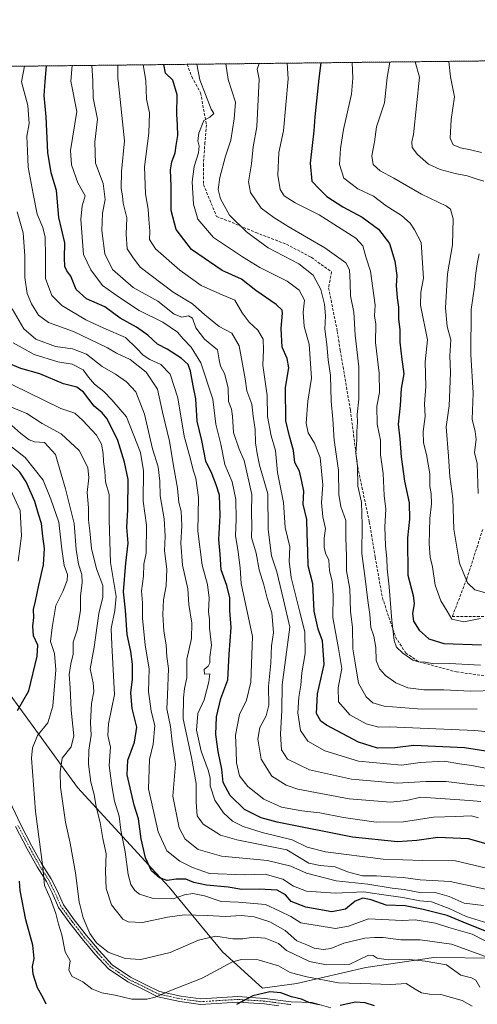
# Model space of a CAD drawing. Units: metres. Extents: x 576877 to 580320, y 4717291 to 4719643.
# Drawn here: x 578799 to 578966, y 4719285 to 4719643 of the extents above; entities that cross this region are included whole.
import ezdxf

# ---------------------------------------------------------------- set-up
doc = ezdxf.new("R2010")
doc.units = ezdxf.units.M
doc.header["$MEASUREMENT"] = 0
for name, pattern in [('TRAZO_Y_PUNTO', [1, 0.5, -0.25, 0, -0.25]), ('TRAZOS', [0.75, 0.5, -0.25]), ('TRAZOSX2', [1.5, 1, -0.5])]:
    doc.linetypes.add(name, pattern=pattern)
for name, color, linetype, lineweight in [('Arbolado forestal', 92, 'TRAZOS', 0), ('Arbolado forestal CxS', 92, 'Continuous', 0), ('Camino', 19, 'Continuous', 0), ('Camino Cxs', 19, 'Continuous', 0), ('Camino eje', 39, 'TRAZO_Y_PUNTO', 13), ('Comarca CxS', 133, 'Continuous', 0), ('Comunidad Autónoma CxS', 142, 'Continuous', 0), ('Curva de nivel maestra', 36, 'Continuous', 30), ('Curva de nivel normal', 36, 'Continuous', 0), ('Municipio', 9, 'Continuous', 13), ('Municipio CxS', 142, 'Continuous', 0), ('Provincia CxS', 1, 'Continuous', 0), ('Senda', 19, 'TRAZOSX2', 0)]:
    doc.layers.add(name, color=color, linetype=linetype, lineweight=lineweight)

# ---------------------------------------------------------------- blocks, each defined once
blk = doc.blocks.new('*U163')
at = {"layer": 'Curva de nivel normal', "color": 36, "linetype": 'Continuous', "lineweight": 0}
blk.add_polyline3d([(578886.65, 4719627.42, 735), (578885.89, 4719625.39, 735), (578886.56, 4719621.76, 735), (578885.72, 4719604.43, 735), (578884.46, 4719597.06, 735), (578883.82, 4719590.94, 735), (578882.76, 4719584.32, 735), (578883.42, 4719580.44, 735), (578887.34, 4719574.84, 735), (578891.9, 4719571.46, 735), (578897.16, 4719568.12, 735), (578910.56, 4719560.43, 735), (578918.09, 4719554.89, 735), (578919.44, 4719552.42, 735), (578919.74, 4719547.62, 735), (578919.89, 4719542.96, 735), (578921.02, 4719536.96, 735), (578921.51, 4719528.62, 735), (578922.82, 4719517.07, 735), (578922.87, 4719505.37, 735), (578922.23, 4719499.74, 735), (578922.39, 4719496.97, 735), (578922.11, 4719493.62, 735), (578922.09, 4719490.57, 735), (578921.76, 4719485.68, 735), (578922.43, 4719480.9, 735), (578922.5, 4719473.7, 735), (578923.79, 4719467.86, 735), (578924.06, 4719459.62, 735), (578923.94, 4719449.16, 735), (578925.19, 4719440.13, 735), (578926.13, 4719432.13, 735), (578926.92, 4719427.05, 735), (578927.22, 4719422.32, 735), (578928.38, 4719419.13, 735), (578929.07, 4719415.07, 735), (578929.19, 4719410.28, 735), (578930.34, 4719407.23, 735), (578932.54, 4719404.87, 735), (578936.37, 4719402.13, 735), (578940.74, 4719400.37, 735), (578946.5, 4719399.64, 735), (578953.76, 4719399.6, 735), (578963.54, 4719399.15, 735), (578972.54, 4719399.37, 735)], dxfattribs=at)
blk = doc.blocks.new('*U193')
at = {"layer": 'Curva de nivel normal', "color": 36, "linetype": 'Continuous', "lineweight": 0}
blk.add_polyline3d([(578972.93, 4719313.84, 795), (578961.86, 4719317.21, 795), (578955.74, 4719320.09, 795), (578949.28, 4719322.54, 795), (578945.04, 4719322.92, 795), (578938.84, 4719324.05, 795), (578931.1, 4719325.24, 795), (578924.6, 4719326.14, 795), (578914.26, 4719325.66, 795), (578903.84, 4719326.42, 795), (578899.09, 4719328.16, 795), (578895.26, 4719330.8, 795), (578888.83, 4719332.61, 795), (578881.33, 4719332.38, 795), (578868.56, 4719332.8, 795), (578862.33, 4719334.97, 795), (578857.76, 4719337.26, 795), (578852.98, 4719341.06, 795), (578849.84, 4719347.93, 795), (578846.35, 4719363.64, 795), (578846.67, 4719374.28, 795), (578848.1, 4719379.86, 795), (578848.63, 4719386.61, 795), (578847.34, 4719391.9, 795), (578846.37, 4719399.01, 795), (578846.56, 4719407.23, 795), (578845.14, 4719415.9, 795), (578844.22, 4719425.68, 795), (578844.17, 4719431.22, 795), (578843.83, 4719435.63, 795), (578844.57, 4719440.97, 795), (578844.72, 4719445.3, 795), (578845.54, 4719449.3, 795), (578845.66, 4719459.47, 795), (578844.42, 4719468.26, 795), (578844.5, 4719479.28, 795), (578843.4, 4719485.91, 795), (578838.36, 4719498.94, 795), (578833.02, 4719505.06, 795), (578830.07, 4719508.11, 795), (578826.75, 4719510.8, 795), (578824.54, 4719513.34, 795), (578822.61, 4719516.01, 795), (578818.55, 4719518.04, 795), (578813.42, 4719518.96, 795), (578804.75, 4719521.59, 795), (578797.08, 4719525.79, 795)], dxfattribs=at)
blk = doc.blocks.new('*U195')
at = {"layer": 'Curva de nivel normal', "color": 36, "linetype": 'Continuous', "lineweight": 0}
blk.add_polyline3d([(578972.31, 4719306.55, 805), (578964.13, 4719310.71, 805), (578955.66, 4719313.22, 805), (578950.72, 4719314.79, 805), (578943.36, 4719315.94, 805), (578938.66, 4719315.73, 805), (578926.44, 4719316.28, 805), (578919.1, 4719313.65, 805), (578914.44, 4719312.85, 805), (578901.8, 4719314.9, 805), (578898.19, 4719317.19, 805), (578894.15, 4719319.18, 805), (578888.9, 4719321.57, 805), (578879.11, 4719322.45, 805), (578872.78, 4719322.68, 805), (578866.7, 4719324.66, 805), (578862.54, 4719325.49, 805), (578859.42, 4719325, 805), (578855.32, 4719323.59, 805), (578847.71, 4719323.9, 805), (578843.08, 4719325.3, 805), (578841.42, 4719326.64, 805), (578839.97, 4719328.78, 805), (578838.93, 4719332.48, 805), (578837.82, 4719340.72, 805), (578836.28, 4719348.58, 805), (578835.73, 4719353.64, 805), (578834.04, 4719359.12, 805), (578833.04, 4719364.72, 805), (578832.03, 4719372.15, 805), (578832.51, 4719378.82, 805), (578831.62, 4719382.98, 805), (578831.85, 4719387.31, 805), (578833.96, 4719397.98, 805), (578833.02, 4719415.97, 805), (578832.81, 4719421.94, 805), (578834.14, 4719428.52, 805), (578834.57, 4719433.6, 805), (578832.49, 4719445.97, 805), (578831.99, 4719461.3, 805), (578832, 4719470.62, 805), (578830.75, 4719475.25, 805), (578830.46, 4719479.17, 805), (578829.93, 4719482.49, 805), (578829.87, 4719485.52, 805), (578829.26, 4719488.99, 805), (578827.48, 4719492.22, 805), (578822.45, 4719497.52, 805), (578819.59, 4719500.29, 805), (578814.42, 4719501.92, 805), (578791.12, 4719513.29, 805)], dxfattribs=at)
blk = doc.blocks.new('*U197')
at = {"layer": 'Curva de nivel normal', "color": 36, "linetype": 'Continuous', "lineweight": 0}
blk.add_polyline3d([(578985.07, 4719323.62, 785), (578956.08, 4719329.89, 785), (578945.13, 4719330.46, 785), (578938.97, 4719331.32, 785), (578934.32, 4719331.56, 785), (578929.34, 4719331.96, 785), (578924.22, 4719332.01, 785), (578918.77, 4719333.39, 785), (578914.26, 4719335.2, 785), (578908.79, 4719335.73, 785), (578904.74, 4719336.57, 785), (578896.74, 4719341.42, 785), (578885.74, 4719343.56, 785), (578878.49, 4719345.1, 785), (578872.6, 4719346.72, 785), (578866.26, 4719350.75, 785), (578864.12, 4719353.83, 785), (578863.7, 4719358.72, 785), (578863.72, 4719365.52, 785), (578862.04, 4719375, 785), (578858.96, 4719389.04, 785), (578859.08, 4719396.68, 785), (578859.41, 4719400.08, 785), (578860.36, 4719403.95, 785), (578860.29, 4719410.73, 785), (578861.94, 4719418.33, 785), (578862.11, 4719423.92, 785), (578861.02, 4719430.63, 785), (578860.64, 4719436.3, 785), (578858.78, 4719444.97, 785), (578858.09, 4719452.97, 785), (578858.54, 4719459.3, 785), (578858.25, 4719464.63, 785), (578857.4, 4719467.79, 785), (578856.94, 4719472.91, 785), (578855.42, 4719481.14, 785), (578854.05, 4719490.07, 785), (578851.44, 4719500.65, 785), (578849.69, 4719508.95, 785), (578845.45, 4719515.15, 785), (578839.71, 4719519.82, 785), (578834.77, 4719522.08, 785), (578831.41, 4719524.05, 785), (578819.06, 4719529.92, 785), (578810.03, 4719533.24, 785), (578806.31, 4719535.84, 785), (578803.74, 4719539.98, 785), (578802.22, 4719543.79, 785), (578801.34, 4719549.62, 785), (578801.4, 4719557.42, 785), (578800.72, 4719565.8, 785), (578798.64, 4719573.46, 785)], dxfattribs=at)
blk = doc.blocks.new('*U201')
at = {"layer": 'Curva de nivel normal', "color": 36, "linetype": 'Continuous', "lineweight": 0}
blk.add_polyline3d([(578796.58, 4719495.79, 815), (578799.91, 4719492.79, 815), (578802.91, 4719490.5, 815), (578804.9, 4719489.84, 815), (578808.52, 4719489.52, 815), (578812.51, 4719485.24, 815), (578814.53, 4719478.08, 815), (578816.18, 4719472.72, 815), (578819.31, 4719460.15, 815), (578820.1, 4719450.63, 815), (578820.92, 4719445.29, 815), (578822.09, 4719441.59, 815), (578822.18, 4719438.62, 815), (578821.61, 4719433.63, 815), (578821.65, 4719428.48, 815), (578820.38, 4719421.35, 815), (578818.99, 4719416.97, 815), (578819, 4719412.61, 815), (578818.08, 4719409.13, 815), (578817.54, 4719405.24, 815), (578817.89, 4719400.3, 815), (578818.19, 4719392.22, 815), (578819.16, 4719382.89, 815), (578818.22, 4719378.91, 815), (578814.9, 4719374.71, 815), (578814.26, 4719369.82, 815), (578814.34, 4719364.23, 815), (578816.2, 4719351.54, 815), (578817.89, 4719343.91, 815), (578819.84, 4719333.06, 815), (578821.13, 4719322.54, 815), (578822.54, 4719316.64, 815), (578825.06, 4719310.94, 815), (578827.38, 4719307.6, 815), (578831.63, 4719304.23, 815), (578837.83, 4719301.87, 815), (578843.59, 4719301.55, 815), (578854.24, 4719304.06, 815), (578864.56, 4719308.53, 815), (578870.86, 4719309.98, 815), (578877.07, 4719309.08, 815), (578880.66, 4719309.02, 815), (578884.41, 4719309.72, 815), (578888.74, 4719309.24, 815), (578893.65, 4719307.33, 815), (578896.6, 4719304.85, 815), (578904.96, 4719300.77, 815), (578911.08, 4719299.59, 815), (578919.41, 4719299.74, 815), (578926.39, 4719303.16, 815), (578928.11, 4719303.01, 815), (578929.52, 4719302.08, 815), (578933.53, 4719301.47, 815), (578941.34, 4719301.56, 815), (578946.99, 4719300.97, 815), (578954.71, 4719299.61, 815), (578959.95, 4719295.79, 815), (578963.84, 4719294.84, 815), (578965.46, 4719293.98, 815), (578966.86, 4719291.47, 815)], dxfattribs=at)
blk = doc.blocks.new('*U208')
at = {"layer": 'Curva de nivel normal', "color": 36, "linetype": 'Continuous', "lineweight": 0}
blk.add_polyline3d([(578970.75, 4719370.79, 755), (578963.97, 4719372.07, 755), (578959.48, 4719372.72, 755), (578954.04, 4719373.62, 755), (578945.18, 4719373.25, 755), (578938.41, 4719372.25, 755), (578922.8, 4719373.66, 755), (578910.49, 4719377.39, 755), (578904.32, 4719380.89, 755), (578901.62, 4719384.86, 755), (578900.74, 4719391.24, 755), (578900.99, 4719397, 755), (578901.74, 4719401.31, 755), (578902.1, 4719405.84, 755), (578903.31, 4719412.78, 755), (578903.27, 4719420.7, 755), (578901.27, 4719428.3, 755), (578898.26, 4719440.48, 755), (578897.5, 4719446.36, 755), (578897.83, 4719451.59, 755), (578896.09, 4719458.62, 755), (578895.52, 4719467.73, 755), (578893.23, 4719478.62, 755), (578892.53, 4719486.63, 755), (578891.01, 4719491.97, 755), (578889.67, 4719498.97, 755), (578889.52, 4719506.63, 755), (578887.93, 4719517.64, 755), (578888.24, 4719523.32, 755), (578888.13, 4719527.21, 755), (578886.16, 4719530.41, 755), (578883.02, 4719533.3, 755), (578880.48, 4719536.73, 755), (578877.74, 4719541.39, 755), (578872.26, 4719543.61, 755), (578865.48, 4719546.72, 755), (578857.71, 4719552.26, 755), (578848.89, 4719559.99, 755), (578846.71, 4719563.41, 755), (578846.88, 4719566.4, 755), (578846.43, 4719570.76, 755), (578846.19, 4719574.45, 755), (578845.24, 4719580.06, 755), (578844.85, 4719589.86, 755), (578846.46, 4719602.04, 755), (578846.68, 4719609.48, 755), (578845.57, 4719614.44, 755), (578845.42, 4719621.29, 755), (578844.42, 4719626.94, 755)], dxfattribs=at)
blk = doc.blocks.new('*U209')
at = {"layer": 'Curva de nivel normal', "color": 36, "linetype": 'Continuous', "lineweight": 0}
blk.add_polyline3d([(578968.99, 4719302.63, 810), (578956.61, 4719307.11, 810), (578945.21, 4719308.68, 810), (578938.12, 4719308.71, 810), (578931.78, 4719309.52, 810), (578928.53, 4719309.5, 810), (578925.08, 4719309.31, 810), (578917.41, 4719307.53, 810), (578912.71, 4719305.56, 810), (578909.96, 4719305.18, 810), (578906.67, 4719305.64, 810), (578903.91, 4719306.88, 810), (578900.37, 4719308.3, 810), (578896.08, 4719312.03, 810), (578890.44, 4719315.18, 810), (578884.77, 4719317.09, 810), (578880.08, 4719317.59, 810), (578874.41, 4719317.13, 810), (578867.74, 4719317.55, 810), (578859.41, 4719317.73, 810), (578853.26, 4719316.98, 810), (578844.14, 4719315.05, 810), (578838.97, 4719315.29, 810), (578836.97, 4719316.19, 810), (578832.94, 4719321.44, 810), (578831.01, 4719327.34, 810), (578830.75, 4719333.49, 810), (578831.01, 4719340.02, 810), (578829.77, 4719345.49, 810), (578828.8, 4719351.31, 810), (578827.3, 4719357.04, 810), (578826.58, 4719361.55, 810), (578825.41, 4719366.04, 810), (578824.5, 4719372.64, 810), (578824.68, 4719377.64, 810), (578825.52, 4719383.09, 810), (578825.31, 4719387.75, 810), (578825.58, 4719394.6, 810), (578826.42, 4719398.98, 810), (578826.22, 4719402.11, 810), (578825.08, 4719407.3, 810), (578826.59, 4719415.14, 810), (578828.34, 4719427.35, 810), (578829.7, 4719433.29, 810), (578829.77, 4719437.61, 810), (578827.45, 4719443.63, 810), (578825.65, 4719451.08, 810), (578825.02, 4719457.4, 810), (578824.47, 4719461.35, 810), (578824.5, 4719465.84, 810), (578824.05, 4719471.36, 810), (578824.66, 4719476.69, 810), (578824.3, 4719480.43, 810), (578821.15, 4719486.7, 810), (578814.53, 4719492.75, 810), (578807.72, 4719496.49, 810), (578802.09, 4719500.17, 810), (578795.93, 4719502.69, 810)], dxfattribs=at)
blk = doc.blocks.new('*U212')
at = {"layer": 'Curva de nivel maestra', "color": 36, "linetype": 'Continuous', "lineweight": 30}
blk.add_polyline3d([(578909.02, 4719627.67, 725), (578908.29, 4719622, 725), (578906.83, 4719607.96, 725), (578906.5, 4719602.96, 725), (578905.13, 4719591.12, 725), (578905.83, 4719584.68, 725), (578908.52, 4719581.72, 725), (578911.28, 4719579.02, 725), (578917.05, 4719575.34, 725), (578924.14, 4719571.47, 725), (578930.02, 4719567.11, 725), (578934.02, 4719561.94, 725), (578935.99, 4719555.53, 725), (578936.67, 4719550.26, 725), (578936.51, 4719546.72, 725), (578936.83, 4719542.19, 725), (578937.31, 4719538.8, 725), (578937.34, 4719534.38, 725), (578937.82, 4719530.7, 725), (578937.81, 4719526.04, 725), (578938.48, 4719519.74, 725), (578939.29, 4719514.6, 725), (578938.31, 4719509.21, 725), (578937.92, 4719503.02, 725), (578937.19, 4719496.19, 725), (578937.76, 4719490.96, 725), (578938.23, 4719484.37, 725), (578939.53, 4719475.57, 725), (578941.21, 4719467.63, 725), (578941.28, 4719461.63, 725), (578940.53, 4719454.95, 725), (578940.72, 4719441.3, 725), (578942.59, 4719433.97, 725), (578942.98, 4719430.92, 725), (578942.35, 4719427.37, 725), (578942.72, 4719424.64, 725), (578944.82, 4719421.37, 725), (578948.28, 4719418.12, 725), (578953.8, 4719416.5, 725), (578967.52, 4719416.03, 725)], dxfattribs=at)
blk = doc.blocks.new('*U216')
at = {"layer": 'Curva de nivel maestra', "color": 36, "linetype": 'Continuous', "lineweight": 30}
for points in [[(578928.52, 4719284.65, 825), (578925.18, 4719285.76, 825), (578921.69, 4719285.97, 825), (578916.1, 4719284.85, 825)], [(578908.41, 4719285.11, 825), (578904.74, 4719285.94, 825), (578902.05, 4719287.11, 825), (578898.4, 4719287.95, 825), (578894.54, 4719289.46, 825), (578890.49, 4719289.8, 825), (578884.34, 4719288.38, 825), (578878.34, 4719285.22, 825)], [(578809.14, 4719285.24, 825), (578808.04, 4719287.64, 825), (578806.01, 4719291.26, 825), (578804.36, 4719296.26, 825), (578804.12, 4719299.01, 825), (578804.82, 4719301.96, 825), (578804.28, 4719306.74, 825), (578801.72, 4719315.98, 825), (578799.68, 4719326.64, 825), (578799.47, 4719329.98, 825)], [(578798.75, 4719392.08, 825), (578802.86, 4719399.22, 825), (578805.88, 4719411.87, 825), (578806.1, 4719415.92, 825), (578804.54, 4719419.26, 825), (578804.24, 4719422.83, 825), (578804.68, 4719425.9, 825), (578804.47, 4719428.85, 825), (578805.3, 4719431.92, 825), (578806.42, 4719437.66, 825), (578808.18, 4719445.05, 825), (578808.54, 4719450.99, 825), (578807.9, 4719455.52, 825), (578807.48, 4719460.17, 825), (578806.35, 4719463.52, 825), (578804.99, 4719468.14, 825), (578801.86, 4719475.21, 825), (578799.5, 4719478.74, 825), (578796.59, 4719481.57, 825)]]:
    blk.add_polyline3d(points, dxfattribs=at)

msp = doc.modelspace()

# ---------------------------------------------------------------- linework, layer by layer
at = {"layer": 'Arbolado forestal', "color": 92, "linetype": 'TRAZOS', "lineweight": 0}
msp.add_polyline3d([(578573.09, 4719623.86, 918.23), (578588.93, 4719624.04, 916.86), (578590.04, 4719624.06, 916.65), (578591.15, 4719624.07, 916.43), (578860.39, 4719627.12, 746.52), (578972.21, 4719628.39, 698.45), (578977.38, 4719628.44, 695.65)], dxfattribs=at)
at = {"layer": 'Arbolado forestal CxS', "color": 92, "linetype": 'Continuous', "lineweight": 0}
msp.add_polyline3d([(578573.09, 4719623.86, 918.23), (578977.38, 4719628.44, 695.65), (579009.97, 4719604.72, 697.82), (579033.41, 4719576.48, 687.3), (579045.61, 4719545.8, 675.55), (579056.53, 4719533.19, 671.05), (579056.53, 4719533.19, 671.05), (579168.55, 4719466.76, 690.04), (579242.79, 4719406.84, 687.47), (579288.56, 4719389.03, 689.73), (579259.91, 4719364.56, 699.86), (579230.83, 4719337.51, 715.95), (579205.49, 4719310.66, 729.49), (579173.79, 4719280.32, 752.23)], dxfattribs=at)
at = {"layer": 'Camino', "color": 19, "linetype": 'Continuous', "lineweight": 0}
for points in [[(578795.97, 4719358.96, 823.77), (578799.75, 4719350.76, 822.35), (578803.97, 4719342.75, 820.88), (578807.55, 4719336.23, 820.06), (578810.94, 4719330.92, 818.96), (578813.09, 4719326.62, 818.24), (578815.39, 4719321.4, 817.82), (578819.34, 4719316, 816.38), (578823.76, 4719310.31, 815.57), (578828.39, 4719304.84, 815.12), (578833.17, 4719299.65, 815.8), (578839.79, 4719295.1, 816.96), (578845.44, 4719292.38, 818.39), (578850.41, 4719289.89, 819.48), (578858.09, 4719288.23, 821.15), (578865.36, 4719287.19, 822.38), (578878.87, 4719288.03, 824.12), (578888.7, 4719287.39, 825.55), (578898.21, 4719286.13, 825.18), (578905.9, 4719285.91, 824.73), (578912.72, 4719283.99, 825.06)], [(578893.79, 4719284.7, 825.82), (578888.5, 4719285.4, 825.91), (578878.86, 4719286.03, 824.67), (578865.28, 4719285.18, 822.9), (578857.73, 4719286.26, 821.63), (578849.74, 4719287.99, 820.06), (578844.56, 4719290.58, 818.68), (578838.78, 4719293.36, 817.44), (578831.85, 4719298.13, 816.24), (578826.89, 4719303.52, 815.52), (578822.21, 4719309.05, 816.36), (578817.74, 4719314.79, 817.25), (578813.65, 4719320.4, 818.88), (578811.28, 4719325.77, 819.25), (578809.2, 4719329.93, 819.84), (578805.82, 4719335.21, 821.03), (578802.21, 4719341.8, 821.73), (578797.96, 4719349.88, 823.11)]]:
    msp.add_polyline3d(points, dxfattribs=at)
at = {"layer": 'Camino Cxs', "color": 19, "linetype": 'Continuous', "lineweight": 0}
for points in [[(578795.97, 4719358.96, 823.77), (578799.75, 4719350.76, 822.35), (578803.97, 4719342.75, 820.88), (578807.55, 4719336.23, 820.06), (578810.94, 4719330.92, 818.96), (578813.09, 4719326.62, 818.24), (578815.39, 4719321.4, 817.82), (578819.34, 4719316, 816.38), (578823.76, 4719310.31, 815.57), (578828.39, 4719304.84, 815.12), (578833.17, 4719299.65, 815.8), (578839.79, 4719295.1, 816.96), (578845.44, 4719292.38, 818.39), (578850.41, 4719289.89, 819.48), (578858.09, 4719288.23, 821.15), (578865.36, 4719287.19, 822.38), (578878.87, 4719288.03, 824.12), (578888.7, 4719287.39, 825.55), (578898.21, 4719286.13, 825.18), (578905.9, 4719285.91, 824.73), (578912.72, 4719283.99, 825.06)], [(578893.79, 4719284.7, 825.82), (578888.5, 4719285.4, 825.91), (578878.86, 4719286.03, 824.67), (578865.28, 4719285.18, 822.9), (578857.73, 4719286.26, 821.63), (578849.74, 4719287.99, 820.06), (578844.56, 4719290.58, 818.68), (578838.78, 4719293.36, 817.44), (578831.85, 4719298.13, 816.24), (578826.89, 4719303.52, 815.52), (578822.21, 4719309.05, 816.36), (578817.74, 4719314.79, 817.25), (578813.65, 4719320.4, 818.88), (578811.28, 4719325.77, 819.25), (578809.2, 4719329.93, 819.84), (578805.82, 4719335.21, 821.03), (578802.21, 4719341.8, 821.73), (578797.96, 4719349.88, 823.11)]]:
    msp.add_polyline3d(points, dxfattribs=at)
at = {"layer": 'Camino eje', "color": 39, "linetype": 'TRAZO_Y_PUNTO', "lineweight": 13}
msp.add_polyline3d([(578898.13, 4719285.13, 825.41), (578888.6, 4719286.4, 825.73), (578878.86, 4719287.03, 824.4), (578865.32, 4719286.19, 822.64), (578857.91, 4719287.24, 821.39), (578850.08, 4719288.94, 819.74), (578845, 4719291.48, 818.52), (578839.28, 4719294.23, 817.2), (578832.51, 4719298.89, 816.01), (578827.64, 4719304.18, 815.33), (578822.98, 4719309.68, 815.96), (578818.54, 4719315.4, 816.81), (578814.52, 4719320.9, 818.33), (578812.19, 4719326.19, 818.72), (578810.07, 4719330.42, 819.39), (578806.69, 4719335.72, 820.51), (578803.09, 4719342.28, 821.29), (578798.85, 4719350.32, 822.73)], dxfattribs=at)
at = {"layer": 'Comarca CxS', "color": 133, "linetype": 'Continuous', "lineweight": 0}
msp.add_polyline3d([(580320.19, 4717330.08, 554.59), (576902.28, 4717291.33, 601.93), (576876.66, 4719604.65, 950.53), (578642.7, 4719624.65, 892.02), (580293.45, 4719643.35, 553.84), (580301.45, 4718951.1, 604.24), (580320.19, 4717330.08, 554.59)], close=True, dxfattribs=at)
msp.add_polyline3d([(580320.19, 4717330.08, 554.59), (576902.28, 4717291.33, 601.93), (576876.66, 4719604.65, 950.53), (578642.7, 4719624.65, 892.02), (580293.45, 4719643.35, 553.84), (580301.45, 4718951.1, 604.24), (580320.19, 4717330.08, 554.59)], close=True, dxfattribs=at)
at = {"layer": 'Comunidad Autónoma CxS', "color": 142, "linetype": 'Continuous', "lineweight": 0}
msp.add_polyline3d([(580320.19, 4717330.08, 554.59), (576902.28, 4717291.33, 601.93), (576892.52, 4718172.72, 783.59), (576880.78, 4719232.32, 910.85), (576876.66, 4719604.65, 950.53), (580293.45, 4719643.35, 553.84), (580320.19, 4717330.08, 554.59)], close=True, dxfattribs=at)
msp.add_polyline3d([(580320.19, 4717330.08, 554.59), (576902.28, 4717291.33, 601.93), (576892.52, 4718172.72, 783.59), (576880.78, 4719232.32, 910.85), (576876.66, 4719604.65, 950.53), (580293.45, 4719643.35, 553.84), (580320.19, 4717330.08, 554.59)], close=True, dxfattribs=at)
at = {"layer": 'Curva de nivel maestra', "color": 36, "linetype": 'Continuous', "lineweight": 30}
for points in [[(578988.45, 4719374.33, 750), (578961.3, 4719378.53, 750), (578942.9, 4719379.32, 750), (578935.92, 4719378.58, 750), (578929.67, 4719378.43, 750), (578922.71, 4719380.61, 750), (578911.17, 4719386.74, 750), (578909.02, 4719388.28, 750), (578907.52, 4719390.99, 750), (578907.79, 4719398.13, 750), (578910.31, 4719408.85, 750), (578909.71, 4719417.46, 750), (578908.12, 4719421.7, 750), (578906.66, 4719428.26, 750), (578906.12, 4719438.22, 750), (578904.47, 4719444.66, 750), (578904.35, 4719449.91, 750), (578904.1, 4719456.32, 750), (578903.93, 4719461.55, 750), (578902.66, 4719467.12, 750), (578902.89, 4719471.91, 750), (578902.14, 4719475.45, 750), (578901.28, 4719479.1, 750), (578899.64, 4719482.33, 750), (578899.09, 4719486.64, 750), (578897.63, 4719491.91, 750), (578896.26, 4719497.49, 750), (578896.16, 4719509.63, 750), (578897.39, 4719516.75, 750), (578896.82, 4719520.13, 750), (578895.02, 4719524.26, 750), (578894.56, 4719531, 750), (578895.16, 4719536.59, 750), (578894.97, 4719537.71, 750), (578892.81, 4719539.8, 750), (578885.42, 4719544.88, 750), (578880.24, 4719549, 750), (578873.12, 4719552.08, 750), (578862.01, 4719559.73, 750), (578856.45, 4719567.07, 750), (578854.66, 4719573.94, 750), (578854.63, 4719582.86, 750), (578854.4, 4719588.71, 750), (578854.81, 4719591.71, 750), (578856.09, 4719594.98, 750), (578856.44, 4719597.62, 750), (578857.04, 4719601.29, 750), (578856.86, 4719604.96, 750), (578856.64, 4719608.96, 750), (578856.73, 4719615.98, 750), (578855.16, 4719621.4, 750), (578852.55, 4719623.93, 750), (578851.98, 4719627.02, 750)], [(578970.04, 4719343.35, 775), (578962.78, 4719345.45, 775), (578951.62, 4719345.93, 775), (578943.94, 4719344.79, 775), (578936.9, 4719344.29, 775), (578920.53, 4719346, 775), (578893.11, 4719351.45, 775), (578887.32, 4719353.11, 775), (578881.29, 4719356.1, 775), (578876.09, 4719361.18, 775), (578873.58, 4719365.94, 775), (578873.05, 4719370.76, 775), (578871.71, 4719377.14, 775), (578870.88, 4719383.39, 775), (578871.11, 4719389.84, 775), (578872.72, 4719396.48, 775), (578875.16, 4719403.28, 775), (578875.73, 4719412.54, 775), (578876.44, 4719422.35, 775), (578875.97, 4719428.45, 775), (578876, 4719433.09, 775), (578874.89, 4719437.61, 775), (578872.84, 4719443.3, 775), (578872.46, 4719448.97, 775), (578871.89, 4719454.3, 775), (578872.42, 4719462.97, 775), (578872.21, 4719470.39, 775), (578870.95, 4719474.18, 775), (578869.38, 4719478.27, 775), (578867.19, 4719482.75, 775), (578865.73, 4719490.29, 775), (578864.1, 4719497.33, 775), (578863.56, 4719505.44, 775), (578862.59, 4719510.15, 775), (578861.63, 4719515.52, 775), (578860.76, 4719517.98, 775), (578858.23, 4719520.24, 775), (578853.09, 4719523.47, 775), (578849.67, 4719525.34, 775), (578846.11, 4719528.65, 775), (578842, 4719531.54, 775), (578836, 4719534.76, 775), (578830.48, 4719538.91, 775), (578823.79, 4719541.88, 775), (578820.01, 4719545.21, 775), (578818.08, 4719550.07, 775), (578816.61, 4719552.04, 775), (578815.93, 4719553.6, 775), (578815.83, 4719556.73, 775), (578815.95, 4719562.15, 775), (578813.77, 4719571.43, 775), (578812.83, 4719581.25, 775), (578810.99, 4719587.66, 775), (578809.79, 4719595.01, 775), (578809.07, 4719607.99, 775), (578808.35, 4719615.72, 775), (578808.71, 4719620.87, 775), (578809.29, 4719626.54, 775)], [(578974.17, 4719309.76, 800), (578962.26, 4719314.55, 800), (578955.04, 4719317.58, 800), (578945.75, 4719319.8, 800), (578939.78, 4719321.03, 800), (578932.81, 4719321.36, 800), (578927.32, 4719323.26, 800), (578924.34, 4719323.88, 800), (578921.51, 4719322.77, 800), (578918.01, 4719319.81, 800), (578913.01, 4719318.84, 800), (578903.62, 4719320.52, 800), (578898.25, 4719322.69, 800), (578896.14, 4719325.04, 800), (578893.14, 4719326.7, 800), (578886.61, 4719327.18, 800), (578880.26, 4719326.94, 800), (578875.29, 4719327.83, 800), (578867.44, 4719328.53, 800), (578862.81, 4719329.56, 800), (578859.89, 4719330.72, 800), (578856.47, 4719330.76, 800), (578853.2, 4719330.32, 800), (578850.34, 4719331.26, 800), (578847.48, 4719333.73, 800), (578845.25, 4719338.48, 800), (578843.66, 4719345.44, 800), (578842.72, 4719352.72, 800), (578841.16, 4719357.62, 800), (578838.55, 4719368.65, 800), (578838.84, 4719373.98, 800), (578841.3, 4719380.64, 800), (578842.06, 4719385.98, 800), (578840.4, 4719392.86, 800), (578839.92, 4719398.5, 800), (578840.51, 4719403.52, 800), (578840.59, 4719408.97, 800), (578839.96, 4719413.6, 800), (578838.54, 4719419.79, 800), (578837.99, 4719428.54, 800), (578837.25, 4719435.24, 800), (578838.1, 4719445.63, 800), (578838.96, 4719452.91, 800), (578838.46, 4719458.75, 800), (578838.8, 4719465.04, 800), (578838.9, 4719476.15, 800), (578837.58, 4719482.43, 800), (578835.25, 4719490.3, 800), (578831.38, 4719498.22, 800), (578829.5, 4719500.38, 800), (578826.58, 4719502.79, 800), (578822.72, 4719507.93, 800), (578820.34, 4719509.69, 800), (578815.47, 4719510.9, 800), (578806.84, 4719514.52, 800), (578799.94, 4719516.48, 800), (578794.76, 4719518.64, 800)]]:
    msp.add_polyline3d(points, dxfattribs=at)
at = {"layer": 'Curva de nivel normal', "color": 36, "linetype": 'Continuous', "lineweight": 0}
for points in [[(578967.27, 4719358.98, 765), (578963.14, 4719359.38, 765), (578945.46, 4719360.6, 765), (578940.26, 4719359.35, 765), (578934.37, 4719358.81, 765), (578919.41, 4719360.02, 765), (578900.73, 4719363.47, 765), (578896.45, 4719364.95, 765), (578891.17, 4719368.25, 765), (578887.36, 4719374.39, 765), (578886.12, 4719381.72, 765), (578886.84, 4719385.88, 765), (578889.19, 4719390.11, 765), (578890.18, 4719394.02, 765), (578889.96, 4719400.84, 765), (578890.81, 4719409.37, 765), (578891.09, 4719415.64, 765), (578891.8, 4719420.53, 765), (578891.17, 4719427.63, 765), (578889.48, 4719433.01, 765), (578888.36, 4719437.79, 765), (578886.64, 4719443.3, 765), (578885.5, 4719449.29, 765), (578883.84, 4719454.97, 765), (578883.95, 4719459.3, 765), (578883.86, 4719463.97, 765), (578883.89, 4719470.63, 765), (578881.16, 4719483.01, 765), (578879.29, 4719487.13, 765), (578877.24, 4719493.25, 765), (578876.95, 4719499.12, 765), (578876.5, 4719501.73, 765), (578875.47, 4719504.49, 765), (578875.29, 4719509.42, 765), (578874.05, 4719514.63, 765), (578872.52, 4719517.3, 765), (578872.01, 4719519.63, 765), (578871.48, 4719523.24, 765), (578866.75, 4719527.1, 765), (578863.59, 4719531.25, 765), (578862.33, 4719534.78, 765), (578860.86, 4719535.69, 765), (578858.52, 4719535.16, 765), (578855.73, 4719536.21, 765), (578849.75, 4719540.97, 765), (578840.72, 4719545.94, 765), (578833.25, 4719552.47, 765), (578830.46, 4719558.25, 765), (578829.42, 4719566.62, 765), (578829.61, 4719573.04, 765), (578830.57, 4719577.95, 765), (578829.84, 4719583.72, 765), (578827.05, 4719591.18, 765), (578826.81, 4719598.82, 765), (578827.85, 4719607.17, 765), (578826.22, 4719614.96, 765), (578826.11, 4719621.07, 765), (578825.78, 4719626.73, 765)], [(578970.46, 4719364.49, 760), (578962.41, 4719365.26, 760), (578954.62, 4719366.22, 760), (578947.23, 4719366.32, 760), (578936.8, 4719365.7, 760), (578920.21, 4719367.11, 760), (578904.9, 4719370.47, 760), (578896.88, 4719374.41, 760), (578894.74, 4719377.82, 760), (578894.36, 4719383.55, 760), (578894.86, 4719392.06, 760), (578895.01, 4719401.42, 760), (578897.8, 4719422.36, 760), (578895.52, 4719432.41, 760), (578893.06, 4719442.5, 760), (578891.11, 4719448.39, 760), (578889.89, 4719457.97, 760), (578889.74, 4719470.88, 760), (578886.74, 4719481.28, 760), (578885.92, 4719485.54, 760), (578885.34, 4719489.47, 760), (578885.16, 4719494.3, 760), (578884.46, 4719499.14, 760), (578883.95, 4719503.54, 760), (578882.15, 4719508.37, 760), (578881.48, 4719512.7, 760), (578879.35, 4719524.73, 760), (578876.65, 4719529.32, 760), (578872.06, 4719531.75, 760), (578866.83, 4719535.97, 760), (578862.32, 4719540.01, 760), (578855.36, 4719544.24, 760), (578843.3, 4719553.36, 760), (578840.54, 4719557.06, 760), (578838.63, 4719559.98, 760), (578838.23, 4719565.29, 760), (578838.5, 4719571.29, 760), (578837.13, 4719576.62, 760), (578836.88, 4719579.29, 760), (578836.43, 4719581.92, 760), (578836.59, 4719588.12, 760), (578837.6, 4719599.24, 760), (578835.37, 4719621.18, 760), (578835.26, 4719621.86, 760), (578835.17, 4719626.83, 760)], [(578995.84, 4719381.76, 745), (578965.1, 4719384.88, 745), (578933.87, 4719386.18, 745), (578930.17, 4719386.07, 745), (578925.56, 4719387.21, 745), (578919.64, 4719390.52, 745), (578915.43, 4719395.23, 745), (578915.35, 4719400.38, 745), (578916.69, 4719407.4, 745), (578915.52, 4719414.63, 745), (578913.36, 4719425.88, 745), (578913.59, 4719433.93, 745), (578913.12, 4719439.12, 745), (578912.18, 4719442.93, 745), (578911.94, 4719446.8, 745), (578910.8, 4719449.28, 745), (578910.25, 4719451.56, 745), (578910.24, 4719454.82, 745), (578910.75, 4719458.3, 745), (578909.8, 4719462.59, 745), (578909.29, 4719467.78, 745), (578909.76, 4719474.22, 745), (578908.83, 4719484.06, 745), (578906.75, 4719489.37, 745), (578904.41, 4719493.03, 745), (578903.7, 4719496.63, 745), (578904.36, 4719504.63, 745), (578905.6, 4719512.96, 745), (578904.84, 4719525.33, 745), (578903, 4719531.78, 745), (578902.64, 4719537, 745), (578903.08, 4719541.29, 745), (578901.17, 4719545, 745), (578896.8, 4719548.22, 745), (578886.85, 4719553.21, 745), (578880.51, 4719557.13, 745), (578869.95, 4719564.08, 745), (578864.27, 4719570.78, 745), (578862.72, 4719576.29, 745), (578862.24, 4719584.35, 745), (578862.98, 4719589.92, 745), (578864.5, 4719594.96, 745), (578864.8, 4719597.36, 745), (578864.28, 4719599.29, 745), (578864.68, 4719602.03, 745), (578866.47, 4719606.66, 745), (578868.7, 4719607.94, 745), (578870.15, 4719609.18, 745), (578869.14, 4719610.86, 745), (578865, 4719621.51, 745), (578863.88, 4719627.16, 745)], [(578965.98, 4719392.54, 740), (578944.26, 4719392.74, 740), (578932.09, 4719393.66, 740), (578927.99, 4719394.89, 740), (578925.5, 4719397.07, 740), (578922.81, 4719402.03, 740), (578921.49, 4719409.38, 740), (578920.75, 4719414.58, 740), (578920.54, 4719422.33, 740), (578919.87, 4719428.22, 740), (578919.54, 4719436.31, 740), (578918.37, 4719442.91, 740), (578918.35, 4719448.07, 740), (578918.14, 4719454.99, 740), (578918.12, 4719461.21, 740), (578916.28, 4719466.28, 740), (578915.61, 4719470.48, 740), (578915.51, 4719479.38, 740), (578913.93, 4719490.42, 740), (578913.36, 4719498.07, 740), (578912.76, 4719504.58, 740), (578912.55, 4719513.99, 740), (578911.69, 4719519.63, 740), (578911.23, 4719525.24, 740), (578910.45, 4719530.82, 740), (578910.74, 4719535.62, 740), (578910.44, 4719539.84, 740), (578909.02, 4719545.24, 740), (578906.32, 4719550.38, 740), (578901.07, 4719554.53, 740), (578889.87, 4719560.42, 740), (578884.4, 4719564.33, 740), (578882, 4719566.19, 740), (578875.83, 4719572.23, 740), (578872.61, 4719578.25, 740), (578871.7, 4719581.55, 740), (578872.32, 4719585.92, 740), (578874.34, 4719593.75, 740), (578876.25, 4719599.56, 740), (578877.58, 4719607.33, 740), (578878.06, 4719613.3, 740), (578875.31, 4719621.63, 740), (578874.51, 4719627.28, 740)], [(578967.1, 4719408.59, 730), (578955.84, 4719409.14, 730), (578950.21, 4719409.12, 730), (578947.03, 4719409.66, 730), (578944.61, 4719409.77, 730), (578942.51, 4719410.46, 730), (578938.84, 4719413.01, 730), (578936.59, 4719415.14, 730), (578935.78, 4719417.59, 730), (578934.9, 4719424.8, 730), (578933.94, 4719437.09, 730), (578933.19, 4719443.6, 730), (578933.12, 4719447.4, 730), (578932.56, 4719451.96, 730), (578932.35, 4719458.9, 730), (578932.7, 4719465.35, 730), (578932.1, 4719470.34, 730), (578931.72, 4719478.36, 730), (578930.81, 4719485.03, 730), (578930.81, 4719490.37, 730), (578929.54, 4719496.29, 730), (578929.46, 4719502.78, 730), (578930.36, 4719507.77, 730), (578930.28, 4719514.84, 730), (578928.92, 4719525.98, 730), (578929.02, 4719532.62, 730), (578928.62, 4719535.62, 730), (578928.85, 4719539.55, 730), (578927.16, 4719551.92, 730), (578925.41, 4719557.15, 730), (578924.3, 4719561.06, 730), (578921.74, 4719563.95, 730), (578908.45, 4719572.33, 730), (578899.69, 4719576.74, 730), (578895.7, 4719579.25, 730), (578894.24, 4719581.62, 730), (578893.39, 4719586.77, 730), (578893.77, 4719595.08, 730), (578895.43, 4719602.96, 730), (578897.15, 4719621.88, 730), (578896.84, 4719627.53, 730)], [(578967.17, 4719425.54, 720), (578961.07, 4719424.36, 720), (578956.7, 4719425.26, 720), (578955.05, 4719428.27, 720), (578952.75, 4719431.99, 720), (578950.64, 4719437.68, 720), (578949.68, 4719444.36, 720), (578948.86, 4719447.86, 720), (578948.48, 4719452.69, 720), (578948.65, 4719461.97, 720), (578949.3, 4719467.3, 720), (578949.18, 4719470.97, 720), (578948.67, 4719473.63, 720), (578948.7, 4719478.13, 720), (578947.47, 4719485.27, 720), (578946.37, 4719489.46, 720), (578946.25, 4719493.63, 720), (578946.98, 4719498.97, 720), (578946.77, 4719503.63, 720), (578947.24, 4719509.97, 720), (578946.98, 4719518.96, 720), (578947.87, 4719526.96, 720), (578945.3, 4719539.51, 720), (578945.45, 4719544.28, 720), (578946.34, 4719549.32, 720), (578945.52, 4719562.35, 720), (578943.16, 4719566.91, 720), (578941.6, 4719569.4, 720), (578938.44, 4719572.12, 720), (578932.87, 4719575.65, 720), (578928.16, 4719579.12, 720), (578922.48, 4719581.8, 720), (578917.47, 4719585.71, 720), (578915.88, 4719590.74, 720), (578916.25, 4719596.47, 720), (578917.27, 4719603.46, 720), (578920.21, 4719616.21, 720), (578920.66, 4719622.14, 720), (578920.41, 4719627.8, 720)], [(578969.89, 4719434.61, 715), (578965.13, 4719435.99, 715), (578962.4, 4719438.53, 715), (578959.5, 4719445.67, 715), (578957.46, 4719458.02, 715), (578957.12, 4719469.15, 715), (578955.92, 4719477.15, 715), (578955.52, 4719484.56, 715), (578954.61, 4719495.25, 715), (578955.7, 4719502.93, 715), (578956.19, 4719515.08, 715), (578955.95, 4719521.1, 715), (578956.3, 4719526.88, 715), (578955, 4719531.8, 715), (578954.38, 4719538.59, 715), (578955.15, 4719550.88, 715), (578956.89, 4719561.52, 715), (578957.2, 4719570.96, 715), (578956.25, 4719574.39, 715), (578954.8, 4719575.58, 715), (578945.66, 4719579.9, 715), (578935.64, 4719585.74, 715), (578930.63, 4719588.4, 715), (578928.12, 4719590.68, 715), (578927.65, 4719593.85, 715), (578928.62, 4719598.96, 715), (578929.33, 4719604.35, 715), (578932.24, 4719613.1, 715), (578933.14, 4719622.28, 715), (578934.15, 4719627.95, 715)], [(578968.37, 4719584.66, 710), (578965.9, 4719585.3, 710), (578962.34, 4719586.53, 710), (578957.9, 4719587.36, 710), (578952.42, 4719588.82, 710), (578948.22, 4719590.85, 710), (578944.22, 4719594.28, 710), (578942.33, 4719596.87, 710), (578942.18, 4719598.96, 710), (578942.75, 4719601.56, 710), (578944.97, 4719622.42, 710), (578943.32, 4719628.06, 710)], [(578967.51, 4719595, 705), (578963.49, 4719596.04, 705), (578959.85, 4719596.73, 705), (578957.25, 4719597.87, 705), (578956.07, 4719600.25, 705), (578956.48, 4719607.11, 705), (578957.62, 4719615.29, 705), (578956.19, 4719622.55, 705), (578955.63, 4719628.2, 705)], [(578973.95, 4719333.72, 780), (578958.01, 4719337.39, 780), (578946.08, 4719337.58, 780), (578931.76, 4719338, 780), (578910.75, 4719340.7, 780), (578904.06, 4719342.39, 780), (578898.66, 4719345.08, 780), (578887.72, 4719347.71, 780), (578880.8, 4719349.87, 780), (578876.88, 4719351.88, 780), (578873.68, 4719354.94, 780), (578870.54, 4719359.53, 780), (578868.79, 4719364.71, 780), (578868.79, 4719367.66, 780), (578868.12, 4719370.4, 780), (578865.53, 4719377.31, 780), (578863.81, 4719384.98, 780), (578864.28, 4719390.98, 780), (578866.55, 4719396.01, 780), (578868.32, 4719402.5, 780), (578868.72, 4719405.44, 780), (578866.71, 4719405.31, 780), (578866.62, 4719407, 780), (578868.12, 4719408.27, 780), (578868.68, 4719409.43, 780), (578868.62, 4719411.53, 780), (578869.26, 4719415.89, 780), (578868.52, 4719422.1, 780), (578868.58, 4719425.25, 780), (578868.13, 4719427.97, 780), (578868.4, 4719432.94, 780), (578867.85, 4719437.88, 780), (578865.86, 4719444.94, 780), (578864.27, 4719457.3, 780), (578864.56, 4719469.63, 780), (578863.61, 4719476.63, 780), (578862.58, 4719479.57, 780), (578861.66, 4719483.54, 780), (578859.39, 4719491.83, 780), (578857.03, 4719505.78, 780), (578854.25, 4719514.43, 780), (578850.9, 4719517.9, 780), (578846.88, 4719519.77, 780), (578844.4, 4719521.35, 780), (578842.1, 4719523.73, 780), (578837.97, 4719527.74, 780), (578830.1, 4719531.1, 780), (578823.5, 4719534.24, 780), (578814.85, 4719539.38, 780), (578811.18, 4719543.04, 780), (578808.86, 4719549.28, 780), (578808.94, 4719557.24, 780), (578808.75, 4719564.29, 780), (578807.91, 4719567.8, 780), (578805.83, 4719572.68, 780), (578804.36, 4719580.07, 780), (578802.56, 4719589.72, 780), (578802.37, 4719595.69, 780), (578802.08, 4719600.99, 780), (578802.94, 4719605.62, 780), (578802.4, 4719612.11, 780), (578800.19, 4719620.78, 780), (578801.3, 4719626.45, 780)], [(578966.36, 4719353.05, 770), (578963.72, 4719353.84, 770), (578958.14, 4719353.52, 770), (578950.04, 4719353.27, 770), (578939.07, 4719351.64, 770), (578929.21, 4719351.44, 770), (578917.29, 4719353.18, 770), (578908.74, 4719354.91, 770), (578902.12, 4719355.59, 770), (578894.75, 4719356.99, 770), (578888.32, 4719359.8, 770), (578882.51, 4719364.41, 770), (578879.45, 4719368.39, 770), (578878.38, 4719373.1, 770), (578878.28, 4719377.51, 770), (578878, 4719383.1, 770), (578879.44, 4719390.66, 770), (578882.05, 4719395.92, 770), (578883.56, 4719402.46, 770), (578884.19, 4719418.97, 770), (578880.03, 4719438.3, 770), (578879.76, 4719443.97, 770), (578878.86, 4719450.63, 770), (578877.95, 4719455.63, 770), (578878.28, 4719461.62, 770), (578878.14, 4719468.89, 770), (578876.81, 4719475.28, 770), (578874.13, 4719481.63, 770), (578872.71, 4719488.97, 770), (578870.84, 4719496.22, 770), (578869.74, 4719505.31, 770), (578865.36, 4719518.53, 770), (578861.89, 4719524.25, 770), (578858.97, 4719527.3, 770), (578856.94, 4719529.66, 770), (578851.62, 4719533.32, 770), (578842.97, 4719537.57, 770), (578835.76, 4719542.32, 770), (578829.64, 4719546.73, 770), (578825.33, 4719552.43, 770), (578822.69, 4719557.96, 770), (578821.72, 4719570.62, 770), (578822.21, 4719575.62, 770), (578823.32, 4719579.29, 770), (578820.69, 4719583.97, 770), (578818.33, 4719590.51, 770), (578818.03, 4719595.82, 770), (578820.34, 4719609.98, 770), (578818.09, 4719620.98, 770), (578818.57, 4719626.65, 770)], [(578966.34, 4719470.97, 710), (578965.94, 4719481.89, 710), (578964.94, 4719485.95, 710), (578965.5, 4719490.63, 710), (578965.25, 4719493.63, 710), (578964.1, 4719498.06, 710), (578964.42, 4719507.46, 710), (578963.61, 4719521.58, 710), (578963.75, 4719537.91, 710), (578964.93, 4719546.22, 710), (578965.26, 4719550.33, 710), (578965.93, 4719554.55, 710), (578966.67, 4719558.14, 710)], [(578968.25, 4719321.12, 790), (578961.19, 4719322.08, 790), (578955.68, 4719324.44, 790), (578950.62, 4719325.96, 790), (578945.7, 4719325.8, 790), (578939.41, 4719326.98, 790), (578934.99, 4719327.54, 790), (578926.1, 4719328.93, 790), (578914.6, 4719330.1, 790), (578903.79, 4719332.88, 790), (578898.08, 4719335.53, 790), (578889.7, 4719337.54, 790), (578872.92, 4719339.17, 790), (578864.46, 4719341.52, 790), (578859.68, 4719345.29, 790), (578857.46, 4719349.4, 790), (578855.22, 4719360.98, 790), (578856.21, 4719372.64, 790), (578854.91, 4719380.68, 790), (578854.36, 4719386.24, 790), (578853.06, 4719392.71, 790), (578853.32, 4719397.64, 790), (578853.62, 4719407.38, 790), (578853.04, 4719411.69, 790), (578852.75, 4719415.98, 790), (578851.95, 4719420.98, 790), (578851.59, 4719427.05, 790), (578851.77, 4719432.39, 790), (578852.77, 4719437.49, 790), (578853.01, 4719443.52, 790), (578852.14, 4719450.17, 790), (578852.42, 4719455.5, 790), (578852, 4719461.86, 790), (578850.63, 4719470.14, 790), (578850.52, 4719475.55, 790), (578849.86, 4719480.77, 790), (578847.87, 4719487.25, 790), (578844.94, 4719499.87, 790), (578841.79, 4719507.99, 790), (578838.32, 4719511.69, 790), (578834.3, 4719514.42, 790), (578829.46, 4719517.21, 790), (578823.83, 4719521.71, 790), (578818.74, 4719523.62, 790), (578812.58, 4719524.45, 790), (578805.32, 4719527.19, 790), (578801.05, 4719530.92, 790), (578796.82, 4719538.15, 790)], [(578964.08, 4719284.62, 820), (578960.41, 4719286.62, 820), (578952.74, 4719288.84, 820), (578948.6, 4719288.91, 820), (578945.66, 4719289.38, 820), (578943.31, 4719290.7, 820), (578940.13, 4719292.8, 820), (578934.46, 4719292.39, 820), (578927.24, 4719292.73, 820), (578915.48, 4719293, 820), (578904, 4719295.23, 820), (578897.86, 4719296.76, 820), (578893.59, 4719299.27, 820), (578886.21, 4719301.43, 820), (578880.18, 4719301.57, 820), (578876.94, 4719300.71, 820), (578865.88, 4719294.73, 820), (578854.08, 4719290.2, 820), (578848.74, 4719287.79, 820), (578845.75, 4719287.09, 820), (578840.34, 4719287.06, 820), (578834.22, 4719288.55, 820), (578829.37, 4719289.45, 820), (578825.79, 4719290.9, 820), (578822.47, 4719293.45, 820), (578818.54, 4719295.38, 820), (578817.33, 4719297.68, 820), (578817.83, 4719301.11, 820), (578816.03, 4719304.34, 820), (578814.83, 4719310.49, 820), (578813.65, 4719314.45, 820), (578812.7, 4719318.26, 820), (578810.69, 4719323.58, 820), (578808.57, 4719328.46, 820), (578807.86, 4719335.08, 820), (578805.19, 4719355.31, 820), (578803.77, 4719374.72, 820), (578804.12, 4719378.53, 820), (578805.98, 4719383.05, 820), (578809.78, 4719387.62, 820), (578811.53, 4719393.72, 820), (578812.7, 4719406.86, 820), (578812.15, 4719412.87, 820), (578810.74, 4719417.19, 820), (578811.35, 4719422.3, 820), (578812.65, 4719430.3, 820), (578815.17, 4719435.41, 820), (578816.82, 4719439.42, 820), (578816.84, 4719441.61, 820), (578815.72, 4719444.82, 820), (578814.85, 4719450.73, 820), (578813.74, 4719460.59, 820), (578810.88, 4719468.99, 820), (578808.06, 4719475.91, 820), (578801.53, 4719484.08, 820), (578790.84, 4719492.38, 820)], [(578798.94, 4719446.46, 830), (578800.15, 4719455.62, 830), (578799.71, 4719464.87, 830), (578796.14, 4719472.46, 830)]]:
    msp.add_polyline3d(points, dxfattribs=at)
at = {"layer": 'Municipio', "color": 9, "linetype": 'Continuous', "lineweight": 13}
msp.add_polyline3d([(579173.78, 4719280.29, 752.25), (579170.86, 4719280.77, 753.1), (579165.68, 4719281.61, 755.63), (579126.37, 4719288, 765.67), (579079.6, 4719296.24, 778.51), (579043.3, 4719300.1, 794.56), (579006.39, 4719300.78, 798.9), (578972.65, 4719302.02, 808.98), (578950.13, 4719302.22, 814.12), (578925.47, 4719298.69, 816.34), (578900.33, 4719292.87, 822.1), (578887.87, 4719291.1, 824.23), (578873.25, 4719304.28, 818.05), (578853.83, 4719327.9, 801.58), (578847.63, 4719334.63, 799.68), (578846.48, 4719335.89, 799.72), (578838.4, 4719344.67, 804.14), (578820.55, 4719364.08, 812.06), (578790.15, 4719405.77, 831.03)], dxfattribs=at)
msp.add_polyline3d([(579173.78, 4719280.29, 752.25), (579170.86, 4719280.77, 753.1), (579165.68, 4719281.61, 755.63), (579126.37, 4719288, 765.67), (579079.6, 4719296.24, 778.51), (579043.3, 4719300.1, 794.56), (579006.39, 4719300.78, 798.9), (578972.65, 4719302.02, 808.98), (578950.13, 4719302.22, 814.12), (578925.47, 4719298.69, 816.34), (578900.33, 4719292.87, 822.1), (578887.87, 4719291.1, 824.23), (578873.25, 4719304.28, 818.05), (578853.83, 4719327.9, 801.58), (578847.63, 4719334.63, 799.68), (578846.48, 4719335.89, 799.72), (578838.4, 4719344.67, 804.14), (578820.55, 4719364.08, 812.06), (578790.15, 4719405.77, 831.03)], dxfattribs=at)
at = {"layer": 'Municipio CxS', "color": 142, "linetype": 'Continuous', "lineweight": 0}
for points in [[(578642.7, 4719624.65, 892.02), (580293.45, 4719643.35, 553.84)], [(578642.7, 4719624.65, 892.02), (580293.45, 4719643.35, 553.84)], [(579165.68, 4719281.61, 755.63), (579126.37, 4719288, 765.67), (579079.6, 4719296.24, 778.51), (579043.3, 4719300.1, 794.56), (579006.39, 4719300.78, 798.9), (578972.65, 4719302.02, 808.98), (578950.13, 4719302.22, 814.12), (578925.47, 4719298.69, 816.34), (578900.33, 4719292.87, 822.1), (578887.87, 4719291.1, 824.23), (578873.25, 4719304.28, 818.05), (578853.83, 4719327.9, 801.58), (578847.63, 4719334.63, 799.68), (578846.48, 4719335.89, 799.72), (578838.4, 4719344.67, 804.14), (578820.55, 4719364.08, 812.06), (578790.15, 4719405.77, 831.03)], [(578790.15, 4719405.77, 831.03), (578820.55, 4719364.08, 812.06), (578838.4, 4719344.67, 804.14), (578846.48, 4719335.89, 799.72), (578847.63, 4719334.63, 799.68), (578853.83, 4719327.9, 801.58), (578873.25, 4719304.28, 818.05), (578887.87, 4719291.1, 824.23), (578900.33, 4719292.87, 822.1), (578925.47, 4719298.69, 816.34), (578950.13, 4719302.22, 814.12), (578972.65, 4719302.02, 808.98), (579006.39, 4719300.78, 798.9), (579043.3, 4719300.1, 794.56), (579079.6, 4719296.24, 778.51), (579126.37, 4719288, 765.67), (579165.68, 4719281.61, 755.63)], [(579165.68, 4719281.61, 755.63), (579126.37, 4719288, 765.67), (579079.6, 4719296.24, 778.51), (579043.3, 4719300.1, 794.56), (579006.39, 4719300.78, 798.9), (578972.65, 4719302.02, 808.98), (578950.13, 4719302.22, 814.12), (578925.47, 4719298.69, 816.34), (578900.33, 4719292.87, 822.1), (578887.87, 4719291.1, 824.23), (578873.25, 4719304.28, 818.05), (578853.83, 4719327.9, 801.58), (578847.63, 4719334.63, 799.68), (578846.48, 4719335.89, 799.72), (578838.4, 4719344.67, 804.14), (578820.55, 4719364.08, 812.06), (578790.15, 4719405.77, 831.03)], [(578790.15, 4719405.77, 831.03), (578820.55, 4719364.08, 812.06), (578838.4, 4719344.67, 804.14), (578846.48, 4719335.89, 799.72), (578847.63, 4719334.63, 799.68), (578853.83, 4719327.9, 801.58), (578873.25, 4719304.28, 818.05), (578887.87, 4719291.1, 824.23), (578900.33, 4719292.87, 822.1), (578925.47, 4719298.69, 816.34), (578950.13, 4719302.22, 814.12), (578972.65, 4719302.02, 808.98), (579006.39, 4719300.78, 798.9), (579043.3, 4719300.1, 794.56), (579079.6, 4719296.24, 778.51), (579126.37, 4719288, 765.67), (579165.68, 4719281.61, 755.63)]]:
    msp.add_polyline3d(points, dxfattribs=at)
at = {"layer": 'Provincia CxS', "color": 1, "linetype": 'Continuous', "lineweight": 0}
msp.add_polyline3d([(580320.19, 4717330.08, 554.59), (576902.28, 4717291.33, 601.93), (576876.66, 4719604.65, 950.53), (580293.45, 4719643.35, 553.84), (580320.19, 4717330.08, 554.59)], close=True, dxfattribs=at)
msp.add_polyline3d([(580320.19, 4717330.08, 554.59), (576902.28, 4717291.33, 601.93), (576876.66, 4719604.65, 950.53), (580293.45, 4719643.35, 553.84), (580320.19, 4717330.08, 554.59)], close=True, dxfattribs=at)
at = {"layer": 'Senda', "color": 19, "linetype": 'TRAZOSX2', "lineweight": 0}
for points in [[(578860.39, 4719627.12, 746.52), (578862.13, 4719622.55, 746.45), (578865.31, 4719616.73, 745.33), (578867.42, 4719605.09, 744.31), (578866.89, 4719598.74, 743.88), (578866.36, 4719590.8, 743.14), (578866.36, 4719583.39, 742.46), (578871.13, 4719571.75, 741.72), (578875.36, 4719570.16, 740.65), (578885.41, 4719565.93, 738.97), (578896.53, 4719561.7, 738.44), (578905.52, 4719556.93, 737.96), (578912.93, 4719551.64, 737.68), (578911.87, 4719545.82, 738.37), (578915.05, 4719529.95, 737.9), (578916.11, 4719523.07, 737.3), (578919.81, 4719501.37, 735.83), (578922.46, 4719480.73, 734.64), (578926.69, 4719460.62, 733.28), (578928.81, 4719447.92, 732.2), (578931.45, 4719433.11, 731.28), (578936.21, 4719418.82, 729.73), (578939.92, 4719413, 729.59), (578944.68, 4719409.82, 729.7), (578958.44, 4719406.12, 731.29), (578990.19, 4719401.89, 733.72)], [(578967.96, 4719457.98, 709.19), (578962.14, 4719439.99, 714.55), (578956.85, 4719426.23, 719.91), (578971.14, 4719426.23, 719.21)]]:
    msp.add_polyline3d(points, dxfattribs=at)

# ---------------------------------------------------------------- block references
at = {"layer": 'Curva de nivel maestra', "color": 36, "linetype": 'Continuous', "lineweight": 30}
for name in ['*U212', '*U216']:
    msp.add_blockref(name, (0, 0), dxfattribs=at)
at = {"layer": 'Curva de nivel normal', "color": 36, "linetype": 'Continuous', "lineweight": 0}
for name in ['*U208', '*U163', '*U201', '*U209', '*U195', '*U193', '*U197']:
    msp.add_blockref(name, (0, 0), dxfattribs=at)

doc.saveas('drawing.dxf')
